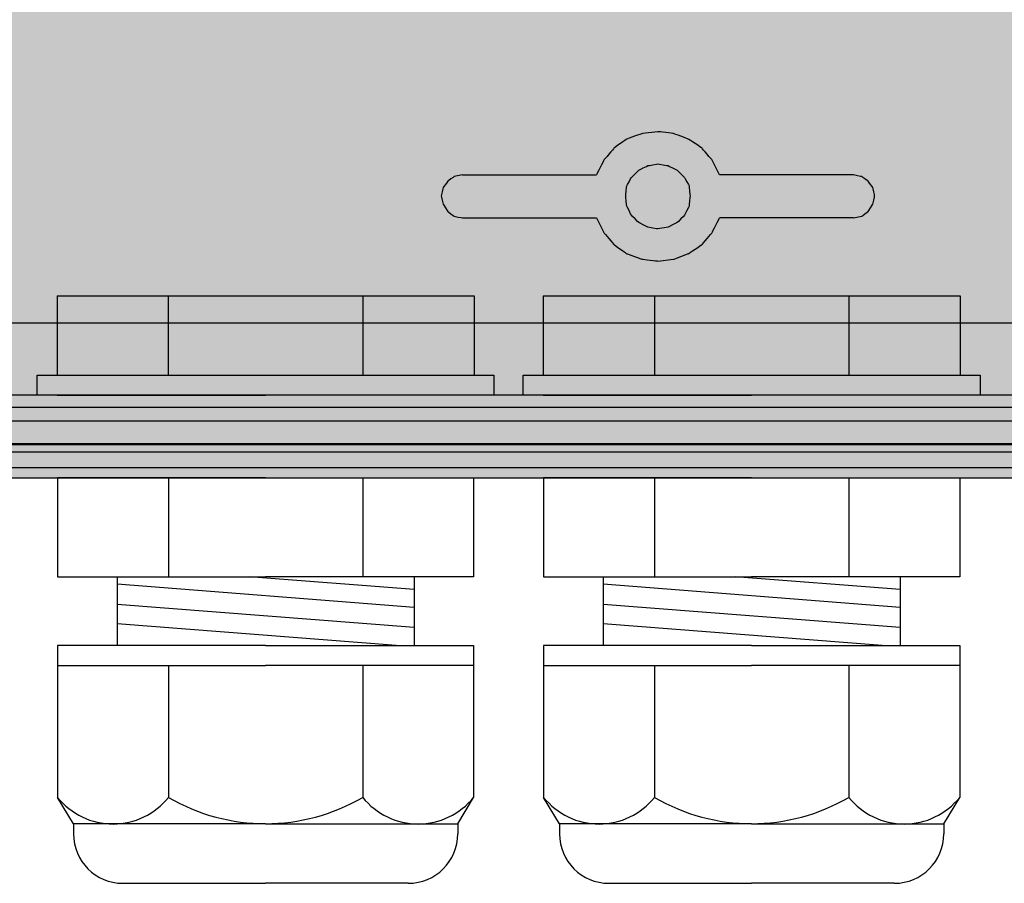
# Model space of a CAD drawing. Extents: x 21 to 828, y 231 to 958.
# Drawn here: x 605 to 650, y 396 to 436 of the extents above; entities that cross this region are included whole.
import ezdxf

# ---------------------------------------------------------------- set-up
doc = ezdxf.new("R2010")
doc.units = 0
for name, color, linetype in [('ГЕРМОВВОДЫ', 179, 'CONTINUOUS'), ('КОРПУС', 19, 'CONTINUOUS'), ('КРЫШКА', 250, 'CONTINUOUS')]:
    doc.layers.add(name, color=color, linetype=linetype)

msp = doc.modelspace()

# ---------------------------------------------------------------- hatches: boundary and pattern name
at = {"layer": 'КРЫШКА'}
h = msp.add_hatch(color=7, dxfattribs=at)
h.dxf.hatch_style = 1
edge = h.paths.add_edge_path()
edge.add_line((576.6473001343488, 773.9545259801089), (801.8470110522481, 773.9545259801089))
edge.add_arc((801.8470109072697, 766.8114372388384), 7.143088741270505, -0.005249494533188681, 89.99999883710609, ccw=False)
edge.add_line((808.9900996185593, 766.8107827821652), (809.0823964967454, 421.5563692048531))
edge.add_arc((801.93930912645, 421.5525500806392), 7.143088391262164, -90.00000000000182, 0.030633767543292834, ccw=False)
edge.add_line((801.9393091264498, 414.4094616893771), (576.5132506655129, 414.4094616893768))
edge.add_arc((576.5133399007757, 421.5526398624435), 7.143178173624024, 180.0095537299378, 269.9992842396178, ccw=False)
edge.add_line((569.3701618264547, 421.5514487800386), (569.5042112952915, 766.8102842424811))
edge.add_arc((576.6473005167227, 766.8114366657152), 7.143089314393714, 90.00000306707739, 180.0092437578345, ccw=False)

# ---------------------------------------------------------------- linework, layer by layer
at = {"layer": 'ГЕРМОВВОДЫ'}
for p, q in [((606.2656038460557, 422.7982142742052), (606.2656038460557, 419.1352330246485)), ((606.2656038460557, 422.7982142742052), (625.4962554062283, 422.7982142742052)), ((611.3937775954352, 422.7982142742052), (611.3937775954352, 419.1352330246485)), ((620.3680816568491, 422.7982142742052), (620.3680816568491, 419.1352330246485)), ((625.4962554062283, 422.7982142742052), (625.4962554062283, 419.1352330246485)), ((628.6791661527611, 422.7982142742052), (628.6791661527611, 419.1352330246485)), ((628.6791661527611, 422.7982142742052), (647.9098177129338, 422.7982142742052)), ((633.8073399021406, 422.7982142742052), (633.8073399021406, 419.1352330246485)), ((642.7816439635545, 422.7982142742052), (642.7816439635545, 419.1352330246485)), ((647.9098177129338, 422.7982142742052), (647.9098177129338, 419.1352330246485)), ((605.3498585336665, 418.2194877122594), (605.3498585336665, 419.1352330246485)), ((605.3498585336665, 419.1352330246485), (626.4120007186176, 419.1352330246485)), ((626.4120007186176, 419.1352330246485), (626.4120007186176, 418.2194877122594)), ((627.763420840372, 418.2194877122594), (627.763420840372, 419.1352330246485)), ((627.763420840372, 419.1352330246485), (648.825563025323, 419.1352330246485)), ((648.825563025323, 419.1352330246485), (648.825563025323, 418.2194877122594)), ((606.2656038460557, 418.2194877122594), (605.3498585336665, 418.2194877122594)), ((606.2656038460557, 418.2194877122594), (615.880929626142, 418.2194877122594)), ((625.4962554062283, 418.2194877122594), (615.880929626142, 418.2194877122594)), ((626.4120007186176, 418.2194877122594), (625.4962554062283, 418.2194877122594)), ((628.6791661527611, 418.2194877122594), (627.763420840372, 418.2194877122594)), ((628.6791661527611, 418.2194877122594), (638.2944919328474, 418.2194877122594)), ((647.9098177129338, 418.2194877122594), (638.2944919328474, 418.2194877122594)), ((648.825563025323, 418.2194877122594), (647.9098177129338, 418.2194877122594)), ((615.880929626142, 414.4094877122594), (606.2880713755865, 414.4094877122594)), ((606.2880713755865, 414.4094877122594), (606.2880713755865, 409.8414599738996)), ((611.4042624425495, 414.4094877122594), (611.4042624425495, 409.8414599738996)), ((615.880929626142, 414.4094877122594), (625.4737878766974, 414.4094877122594)), ((620.3575968097346, 414.4094877122594), (620.3575968097346, 409.8414599738996)), ((625.4737878766974, 414.4094877122594), (625.4737878766974, 409.8414599738996)), ((638.2944919328474, 414.4094877122594), (628.7016336822919, 414.4094877122594)), ((628.7016336822919, 414.4094877122594), (628.7016336822919, 409.8414599738996)), ((633.8178247492549, 414.4094877122594), (633.8178247492549, 409.8414599738996)), ((638.2944919328474, 414.4094877122594), (647.8873501834029, 414.4094877122594)), ((642.77115911644, 414.4094877122594), (642.77115911644, 409.8414599738996)), ((647.8873501834029, 414.4094877122594), (647.8873501834029, 409.8414599738996)), ((606.2880713755865, 409.8414599738996), (615.880929626142, 409.8414599738996)), ((609.0288880186024, 409.8414599738996), (609.0288880186024, 406.6621126680013)), ((622.7329712336816, 409.2476163679129), (615.1195916697486, 409.8414599738996)), ((625.4737878766974, 409.8414599738996), (615.880929626142, 409.8414599738996)), ((622.7329712336816, 409.8414599738996), (622.7329712336816, 406.6621126680013)), ((628.7016336822919, 409.8414599738996), (638.2944919328474, 409.8414599738996)), ((631.4424503253078, 409.8414599738996), (631.4424503253078, 406.6621126680013)), ((645.146533540387, 409.2476163679129), (637.5331539764541, 409.8414599738996)), ((647.8873501834029, 409.8414599738996), (638.2944919328474, 409.8414599738996)), ((645.146533540387, 409.8414599738996), (645.146533540387, 406.6621126680013)), ((622.7329712336816, 408.4246692643244), (609.0288880186024, 409.4935877551005)), ((645.146533540387, 408.4246692643244), (631.4424503253078, 409.4935877551005)), ((622.7329712336816, 407.4927916056989), (609.0288880186024, 408.5617100964752)), ((645.146533540387, 407.4927916056989), (631.4424503253078, 408.5617100964752)), ((621.9040674000805, 406.6621126680013), (609.0288880186024, 407.6663766597567)), ((644.317629706786, 406.6621126680013), (631.4424503253078, 407.6663766597567)), ((615.880929626142, 406.6621126680013), (606.2880713755865, 406.6621126680013)), ((606.2880713755865, 406.6621126680013), (606.2880713755865, 405.7485071203294)), ((615.880929626142, 406.6621126680013), (625.4737878766974, 406.6621126680013)), ((625.4737878766974, 406.6621126680013), (625.4737878766974, 405.7485071203294)), ((638.2944919328474, 406.6621126680013), (628.7016336822919, 406.6621126680013)), ((628.7016336822919, 406.6621126680013), (628.7016336822919, 405.7485071203294)), ((638.2944919328474, 406.6621126680013), (647.8873501834029, 406.6621126680013)), ((647.8873501834029, 406.6621126680013), (647.8873501834029, 405.7485071203294)), ((606.2880713755865, 405.7485071203294), (615.880929626142, 405.7485071203294)), ((606.2880713755865, 405.7485071203294), (606.2880713755867, 399.6638941728338)), ((611.4042624425495, 405.7485071203294), (611.4042624425495, 399.6638941728341)), ((625.4737878766974, 405.7485071203294), (615.880929626142, 405.7485071203294)), ((620.3575968097346, 405.7485071203294), (620.3575968097344, 399.6638941728341)), ((625.4737878766974, 405.7485071203294), (625.4737878766973, 399.6638941728339)), ((628.7016336822919, 405.7485071203294), (638.2944919328474, 405.7485071203294)), ((628.7016336822919, 405.7485071203294), (628.7016336822921, 399.6638941728338)), ((633.8178247492549, 405.7485071203294), (633.8178247492549, 399.6638941728341)), ((647.8873501834029, 405.7485071203294), (638.2944919328474, 405.7485071203294)), ((642.77115911644, 405.7485071203294), (642.7711591164399, 399.6638941728341)), ((647.8873501834029, 405.7485071203294), (647.8873501834028, 399.6638941728339)), ((607.018955813724, 398.4396627389538), (606.2880713755865, 399.663894172834)), ((624.7429034385598, 398.4396627389538), (625.4737878766974, 399.6638941728341)), ((629.4325181204294, 398.4396627389538), (628.7016336822919, 399.663894172834)), ((647.1564657452652, 398.4396627389538), (647.8873501834029, 399.6638941728341)), ((615.880929626142, 398.4396627389538), (607.018955813724, 398.4396627389538)), ((607.018955813724, 398.4396627389538), (607.018955813724, 397.9828599651178)), ((615.880929626142, 398.4396627389538), (624.7429034385598, 398.4396627389538)), ((624.7429034385598, 398.4396627389538), (624.7429034385598, 397.9828599651178)), ((638.2944919328474, 398.4396627389538), (629.4325181204294, 398.4396627389538)), ((629.4325181204294, 398.4396627389538), (629.4325181204294, 397.9828599651178)), ((638.2944919328474, 398.4396627389538), (647.1564657452652, 398.4396627389538)), ((647.1564657452652, 398.4396627389538), (647.1564657452652, 397.9828599651178)), ((609.302969682904, 395.6988460959379), (615.880929626142, 395.6988460959379)), ((622.4588895693801, 395.6988460959379), (615.880929626142, 395.6988460959379)), ((631.7165319896094, 395.6988460959379), (638.2944919328474, 395.6988460959379)), ((644.8724518760855, 395.6988460959379), (638.2944919328474, 395.6988460959379))]:
    msp.add_line(p, q, dxfattribs=at)
for centre, radius, start, end in [((608.846166909068, 401.710738556851), 3.276190576080592, 218.6648331711164, 321.3351668288836), ((615.8809296261419, 407.3078918476828), 8.858399941622961, 239.6448506396642, 300.3551493603358), ((622.9156923432159, 401.710738556851), 3.276190576080592, 218.6648331711164, 321.3351668288836), ((631.2597292157734, 401.710738556851), 3.276190576080592, 218.6648331711164, 321.3351668288836), ((638.2944919328473, 407.3078918476828), 8.858399941622961, 239.6448506396642, 300.3551493603358), ((645.3292546499214, 401.710738556851), 3.276190576080592, 218.6648331711164, 321.3351668288836), ((609.302969682904, 397.9828599651178), 2.284013869179873, 180, 270), ((622.4588895693801, 397.9828599651178), 2.284013869179873, 270, 0), ((631.7165319896094, 397.9828599651178), 2.284013869179873, 180, 270), ((644.8724518760855, 397.9828599651178), 2.284013869179873, 270, 0)]:
    msp.add_arc(centre, radius, start, end, dxfattribs=at)
at = {"layer": 'КОРПУС'}
for points, knots in [([(633.9747117430863, 430.3690877122596, -0.05), (633.9747117430863, 430.3690877122596, -0.05), (633.2550117430862, 430.2844877122594, -0.05), (633.2550117430862, 430.2844877122594, -0.05), (633.2550117430862, 430.2844877122594, -0.05), (633.2550117430862, 430.2844877122594, -0.05), (632.5354117430863, 430.0304877122595, -0.05), (632.5354117430863, 430.0304877122595, -0.05), (632.5354117430863, 430.0304877122595, -0.05), (632.5354117430863, 430.0304877122595, -0.05), (631.9427117430864, 429.6070877122594, -0.05), (631.9427117430864, 429.6070877122594, -0.05), (631.9427117430864, 429.6070877122594, -0.05), (631.9427117430864, 429.6070877122594, -0.05), (631.4770117430862, 429.0567877122595, -0.05), (631.4770117430862, 429.0567877122595, -0.05), (631.4770117430862, 429.0567877122595, -0.05), (631.4770117430862, 429.0567877122595, -0.05), (631.1384117430862, 428.3794877122594, -0.05), (631.1384117430862, 428.3794877122594, -0.05)], [0, 0, 0, 0, 0.2, 0.2, 0.2, 0.20000001, 0.4, 0.4, 0.4, 0.40000001, 0.6000000000000001, 0.6000000000000001, 0.6000000000000001, 0.6000000100000001, 0.8, 0.8, 0.8, 0.8000000100000001, 1, 1, 1, 1]), ([(636.8110117430863, 428.3794877122594, -0.05), (636.8110117430863, 428.3794877122594, -0.05), (636.4724117430862, 429.0567877122595, -0.05), (636.4724117430862, 429.0567877122595, -0.05), (636.4724117430862, 429.0567877122595, -0.05), (636.4724117430862, 429.0567877122595, -0.05), (636.0067117430863, 429.6070877122594, -0.05), (636.0067117430863, 429.6070877122594, -0.05), (636.0067117430863, 429.6070877122594, -0.05), (636.0067117430863, 429.6070877122594, -0.05), (635.3717117430863, 430.0304877122595, -0.05), (635.3717117430863, 430.0304877122595, -0.05), (635.3717117430863, 430.0304877122595, -0.05), (635.3717117430863, 430.0304877122595, -0.05), (634.6944117430862, 430.2844877122594, -0.05), (634.6944117430862, 430.2844877122594, -0.05), (634.6944117430862, 430.2844877122594, -0.05), (634.6944117430862, 430.2844877122594, -0.05), (633.9747117430863, 430.3690877122596, -0.05), (633.9747117430863, 430.3690877122596, -0.05)], [0, 0, 0, 0, 0.2, 0.2, 0.2, 0.20000001, 0.4, 0.4, 0.4, 0.40000001, 0.6000000000000001, 0.6000000000000001, 0.6000000000000001, 0.6000000100000001, 0.8, 0.8, 0.8, 0.8000000100000001, 1, 1, 1, 1]), ([(633.9747117430863, 425.8817877122596, -0.05), (633.9747117430863, 425.8817877122596, -0.05), (634.4404117430863, 425.9664877122594, -0.05), (634.4404117430863, 425.9664877122594, -0.05), (634.4404117430863, 425.9664877122594, -0.05), (634.4404117430863, 425.9664877122594, -0.05), (634.8637117430862, 426.1780877122595, -0.05), (634.8637117430862, 426.1780877122595, -0.05), (634.8637117430862, 426.1780877122595, -0.05), (634.8637117430862, 426.1780877122595, -0.05), (635.2024117430863, 426.5167877122595, -0.05), (635.2024117430863, 426.5167877122595, -0.05), (635.2024117430863, 426.5167877122595, -0.05), (635.2024117430863, 426.5167877122595, -0.05), (635.4140117430861, 426.9400877122595, -0.05), (635.4140117430861, 426.9400877122595, -0.05), (635.4140117430861, 426.9400877122595, -0.05), (635.4140117430861, 426.9400877122595, -0.05), (635.4564117430864, 427.4057877122594, -0.05), (635.4564117430864, 427.4057877122594, -0.05), (635.4564117430864, 427.4057877122594, -0.05), (635.4564117430864, 427.4057877122594, -0.05), (635.4140117430863, 427.8714877122594, -0.05), (635.4140117430863, 427.8714877122594, -0.05), (635.4140117430863, 427.8714877122594, -0.05), (635.4140117430863, 427.8714877122594, -0.05), (635.2024117430863, 428.2524877122595, -0.05), (635.2024117430863, 428.2524877122595, -0.05), (635.2024117430863, 428.2524877122595, -0.05), (635.2024117430863, 428.2524877122595, -0.05), (634.8637117430862, 428.5910877122595, -0.05), (634.8637117430862, 428.5910877122595, -0.05), (634.8637117430862, 428.5910877122595, -0.05), (634.8637117430862, 428.5910877122595, -0.05), (634.4404117430863, 428.8027877122594, -0.05), (634.4404117430863, 428.8027877122594, -0.05), (634.4404117430863, 428.8027877122594, -0.05), (634.4404117430863, 428.8027877122594, -0.05), (633.9747117430863, 428.8874877122595, -0.05), (633.9747117430863, 428.8874877122595, -0.05), (633.9747117430863, 428.8874877122595, -0.05), (633.9747117430863, 428.8874877122595, -0.05), (633.5090117430864, 428.8027877122594, -0.05), (633.5090117430864, 428.8027877122594, -0.05), (633.5090117430864, 428.8027877122594, -0.05), (633.5090117430864, 428.8027877122594, -0.05), (633.0857117430864, 428.5910877122595, -0.05), (633.0857117430864, 428.5910877122595, -0.05), (633.0857117430864, 428.5910877122595, -0.05), (633.0857117430864, 428.5910877122595, -0.05), (632.7470117430862, 428.2524877122595, -0.05), (632.7470117430862, 428.2524877122595, -0.05), (632.7470117430862, 428.2524877122595, -0.05), (632.7470117430862, 428.2524877122595, -0.05), (632.5354117430863, 427.8714877122594, -0.05), (632.5354117430863, 427.8714877122594, -0.05), (632.5354117430863, 427.8714877122594, -0.05), (632.5354117430863, 427.8714877122594, -0.05), (632.4930117430863, 427.4057877122594, -0.05), (632.4930117430863, 427.4057877122594, -0.05), (632.4930117430863, 427.4057877122594, -0.05), (632.4930117430863, 427.4057877122594, -0.05), (632.5354117430863, 426.9400877122595, -0.05), (632.5354117430863, 426.9400877122595, -0.05), (632.5354117430863, 426.9400877122595, -0.05), (632.5354117430863, 426.9400877122595, -0.05), (632.7470117430862, 426.5167877122595, -0.05), (632.7470117430862, 426.5167877122595, -0.05), (632.7470117430862, 426.5167877122595, -0.05), (632.7470117430862, 426.5167877122595, -0.05), (633.0857117430862, 426.1780877122595, -0.05), (633.0857117430862, 426.1780877122595, -0.05), (633.0857117430862, 426.1780877122595, -0.05), (633.0857117430862, 426.1780877122595, -0.05), (633.5090117430864, 425.9664877122594, -0.05), (633.5090117430864, 425.9664877122594, -0.05), (633.5090117430864, 425.9664877122594, -0.05), (633.5090117430864, 425.9664877122594, -0.05), (633.9747117430863, 425.8817877122596, -0.05), (633.9747117430863, 425.8817877122596, -0.05)], [0, 0, 0, 0, 0.05, 0.05, 0.05, 0.05000001, 0.1, 0.1, 0.1, 0.10000001, 0.15, 0.15, 0.15, 0.15000001, 0.2, 0.2, 0.2, 0.20000001, 0.25, 0.25, 0.25, 0.25000001, 0.3, 0.3, 0.3, 0.30000001, 0.35, 0.35, 0.35, 0.35000001, 0.4, 0.4, 0.4, 0.40000001, 0.45, 0.45, 0.45, 0.45000001, 0.4999999999999999, 0.4999999999999999, 0.4999999999999999, 0.5000000099999999, 0.5499999999999999, 0.5499999999999999, 0.5499999999999999, 0.55000001, 0.6, 0.6, 0.6, 0.60000001, 0.65, 0.65, 0.65, 0.6500000100000001, 0.7000000000000001, 0.7000000000000001, 0.7000000000000001, 0.7000000100000001, 0.7500000000000001, 0.7500000000000001, 0.7500000000000001, 0.7500000100000002, 0.8000000000000002, 0.8000000000000002, 0.8000000000000002, 0.8000000100000002, 0.8500000000000002, 0.8500000000000002, 0.8500000000000002, 0.8500000100000003, 0.9000000000000002, 0.9000000000000002, 0.9000000000000002, 0.9000000100000003, 0.9500000000000003, 0.9500000000000003, 0.9500000000000003, 0.9500000100000003, 1, 1, 1, 1]), ([(624.9577117430863, 428.3794877122594, -0.05), (624.9577117430863, 428.3794877122594, -0.05), (624.5767117430864, 428.2947877122596, -0.05), (624.5767117430864, 428.2947877122596, -0.05), (624.5767117430864, 428.2947877122596, -0.05), (624.5767117430864, 428.2947877122596, -0.05), (624.2804117430862, 428.0830877122595, -0.05), (624.2804117430862, 428.0830877122595, -0.05), (624.2804117430862, 428.0830877122595, -0.05), (624.2804117430862, 428.0830877122595, -0.05), (624.0687117430862, 427.7867877122595, -0.05), (624.0687117430862, 427.7867877122595, -0.05), (624.0687117430862, 427.7867877122595, -0.05), (624.0687117430862, 427.7867877122595, -0.05), (623.9840117430863, 427.4057877122594, -0.05), (623.9840117430863, 427.4057877122594, -0.05), (623.9840117430863, 427.4057877122594, -0.05), (623.9840117430863, 427.4057877122594, -0.05), (624.0687117430862, 427.0247877122594, -0.05), (624.0687117430862, 427.0247877122594, -0.05), (624.0687117430862, 427.0247877122594, -0.05), (624.0687117430862, 427.0247877122594, -0.05), (624.2804117430862, 426.6860877122596, -0.05), (624.2804117430862, 426.6860877122596, -0.05), (624.2804117430862, 426.6860877122596, -0.05), (624.2804117430862, 426.6860877122596, -0.05), (624.5767117430864, 426.4744877122595, -0.05), (624.5767117430864, 426.4744877122595, -0.05), (624.5767117430864, 426.4744877122595, -0.05), (624.5767117430864, 426.4744877122595, -0.05), (624.9577117430863, 426.3897877122594, -0.05), (624.9577117430863, 426.3897877122594, -0.05)], [0, 0, 0, 0, 0.125, 0.125, 0.125, 0.12500001, 0.25, 0.25, 0.25, 0.25000001, 0.375, 0.375, 0.375, 0.37500001, 0.5, 0.5, 0.5, 0.50000001, 0.625, 0.625, 0.625, 0.62500001, 0.75, 0.75, 0.75, 0.75000001, 0.875, 0.875, 0.875, 0.87500001, 1, 1, 1, 1]), ([(642.9917117430864, 426.3897877122594, -0.05), (642.9917117430864, 426.3897877122594, -0.05), (643.3727117430863, 426.4744877122595, -0.05), (643.3727117430863, 426.4744877122595, -0.05), (643.3727117430863, 426.4744877122595, -0.05), (643.3727117430863, 426.4744877122595, -0.05), (643.6690117430862, 426.6860877122596, -0.05), (643.6690117430862, 426.6860877122596, -0.05), (643.6690117430862, 426.6860877122596, -0.05), (643.6690117430862, 426.6860877122596, -0.05), (643.8807117430863, 427.0247877122594, -0.05), (643.8807117430863, 427.0247877122594, -0.05), (643.8807117430863, 427.0247877122594, -0.05), (643.8807117430863, 427.0247877122594, -0.05), (643.9654117430864, 427.4057877122594, -0.05), (643.9654117430864, 427.4057877122594, -0.05), (643.9654117430864, 427.4057877122594, -0.05), (643.9654117430864, 427.4057877122594, -0.05), (643.8807117430863, 427.7867877122595, -0.05), (643.8807117430863, 427.7867877122595, -0.05), (643.8807117430863, 427.7867877122595, -0.05), (643.8807117430863, 427.7867877122595, -0.05), (643.6690117430862, 428.0830877122595, -0.05), (643.6690117430862, 428.0830877122595, -0.05), (643.6690117430862, 428.0830877122595, -0.05), (643.6690117430862, 428.0830877122595, -0.05), (643.3727117430863, 428.2947877122596, -0.05), (643.3727117430863, 428.2947877122596, -0.05), (643.3727117430863, 428.2947877122596, -0.05), (643.3727117430863, 428.2947877122596, -0.05), (642.9917117430864, 428.3794877122594, -0.05), (642.9917117430864, 428.3794877122594, -0.05)], [0, 0, 0, 0, 0.125, 0.125, 0.125, 0.12500001, 0.25, 0.25, 0.25, 0.25000001, 0.375, 0.375, 0.375, 0.37500001, 0.5, 0.5, 0.5, 0.50000001, 0.625, 0.625, 0.625, 0.62500001, 0.75, 0.75, 0.75, 0.75000001, 0.875, 0.875, 0.875, 0.87500001, 1, 1, 1, 1]), ([(631.1384117430862, 426.3897877122594, -0.05), (631.1384117430862, 426.3897877122594, -0.05), (631.4770117430862, 425.7124877122595, -0.05), (631.4770117430862, 425.7124877122595, -0.05), (631.4770117430862, 425.7124877122595, -0.05), (631.4770117430862, 425.7124877122595, -0.05), (631.9427117430862, 425.1620877122594, -0.05), (631.9427117430862, 425.1620877122594, -0.05), (631.9427117430862, 425.1620877122594, -0.05), (631.9427117430862, 425.1620877122594, -0.05), (632.5354117430863, 424.7387877122595, -0.05), (632.5354117430863, 424.7387877122595, -0.05), (632.5354117430863, 424.7387877122595, -0.05), (632.5354117430863, 424.7387877122595, -0.05), (633.2550117430862, 424.4847877122594, -0.05), (633.2550117430862, 424.4847877122594, -0.05), (633.2550117430862, 424.4847877122594, -0.05), (633.2550117430862, 424.4847877122594, -0.05), (633.9747117430863, 424.4000877122595, -0.05), (633.9747117430863, 424.4000877122595, -0.05)], [0, 0, 0, 0, 0.2, 0.2, 0.2, 0.20000001, 0.4, 0.4, 0.4, 0.40000001, 0.6000000000000001, 0.6000000000000001, 0.6000000000000001, 0.6000000100000001, 0.8, 0.8, 0.8, 0.8000000100000001, 1, 1, 1, 1]), ([(633.9747117430863, 424.4000877122595, -0.05), (633.9747117430863, 424.4000877122595, -0.05), (634.6944117430862, 424.4847877122594, -0.05), (634.6944117430862, 424.4847877122594, -0.05), (634.6944117430862, 424.4847877122594, -0.05), (634.6944117430862, 424.4847877122594, -0.05), (635.3717117430863, 424.7387877122595, -0.05), (635.3717117430863, 424.7387877122595, -0.05), (635.3717117430863, 424.7387877122595, -0.05), (635.3717117430863, 424.7387877122595, -0.05), (636.0067117430863, 425.1620877122594, -0.05), (636.0067117430863, 425.1620877122594, -0.05), (636.0067117430863, 425.1620877122594, -0.05), (636.0067117430863, 425.1620877122594, -0.05), (636.4724117430862, 425.7124877122595, -0.05), (636.4724117430862, 425.7124877122595, -0.05), (636.4724117430862, 425.7124877122595, -0.05), (636.4724117430862, 425.7124877122595, -0.05), (636.8110117430863, 426.3897877122594, -0.05), (636.8110117430863, 426.3897877122594, -0.05)], [0, 0, 0, 0, 0.2, 0.2, 0.2, 0.20000001, 0.4, 0.4, 0.4, 0.40000001, 0.6000000000000001, 0.6000000000000001, 0.6000000000000001, 0.6000000100000001, 0.8, 0.8, 0.8, 0.8000000100000001, 1, 1, 1, 1])]:
    msp.add_open_spline(points, degree=3, knots=knots, dxfattribs=at)
for points in [[(624.9577117430863, 428.3794877122594, -0.05), (624.9577117430863, 428.3794877122594, -0.05), (631.1384117430862, 428.3794877122594, -0.05), (631.1384117430862, 428.3794877122594, -0.05)], [(642.9917117430864, 428.3794877122594, -0.05), (642.9917117430864, 428.3794877122594, -0.05), (636.8110117430863, 428.3794877122594, -0.05), (636.8110117430863, 428.3794877122594, -0.05)], [(624.9577117430863, 426.3897877122594, -0.05), (624.9577117430863, 426.3897877122594, -0.05), (631.1384117430862, 426.3897877122594, -0.05), (631.1384117430862, 426.3897877122594, -0.05)], [(642.9917117430864, 426.3897877122594, -0.05), (642.9917117430864, 426.3897877122594, -0.05), (636.8110117430863, 426.3897877122594, -0.05), (636.8110117430863, 426.3897877122594, -0.05)], [(688.9657117430863, 418.2194877122594, -0.05), (688.9657117430863, 418.2194877122594, -0.05), (596.9754117430862, 418.2194877122594, -0.05), (596.9754117430862, 418.2194877122594, -0.05)], [(595.9594117430863, 417.6690877122595, -0.05), (595.9594117430863, 417.6690877122595, -0.05), (688.9657117430863, 417.6690877122595, -0.05), (688.9657117430863, 417.6690877122595, -0.05)], [(595.9594117430863, 415.5947877122595, -0.05), (595.9594117430863, 415.5947877122595, -0.05), (688.9657117430863, 415.5947877122595, -0.05), (688.9657117430863, 415.5947877122595, -0.05)], [(572.4644117430862, 414.8750877122594, -0.05), (572.4644117430862, 414.8750877122594, -0.05), (688.9657117430863, 414.8750877122594, -0.05), (688.9657117430863, 414.8750877122594, -0.05)], [(572.4644117430862, 414.4094877122594, -0.05), (572.4644117430862, 414.4094877122594, -0.05), (688.9657117430863, 414.4094877122594, -0.05), (688.9657117430863, 414.4094877122594, -0.05)]]:
    msp.add_open_spline(points, degree=3, dxfattribs=at)
at = {"layer": 'КРЫШКА'}
for p, q in [((588.6607175039499, 421.5525500806397, -0.04999820239456145), (689.2471555932984, 421.5525500806396, -0.04999820239456145)), ((585.8312709231152, 417.0241156193994, -0.04999820239456145), (689.2471555932984, 417.0241156193994, -0.04999820239456145)), ((585.8312709231152, 415.9401234875055, -0.04999820239456145), (689.2471555932984, 415.9401234875055, -0.04999820239456145)), ((689.2471555932984, 415.9647258006215, -0.04999820239456145), (585.8337710040516, 415.9647258006215, -0.04999820239456145)), ((576.5132506655129, 414.4095137351417, -0.04999820239456145), (689.2471555932984, 414.4094883185402, -0.04999820239456145))]:
    msp.add_line(p, q, dxfattribs=at)

doc.saveas('drawing.dxf')
